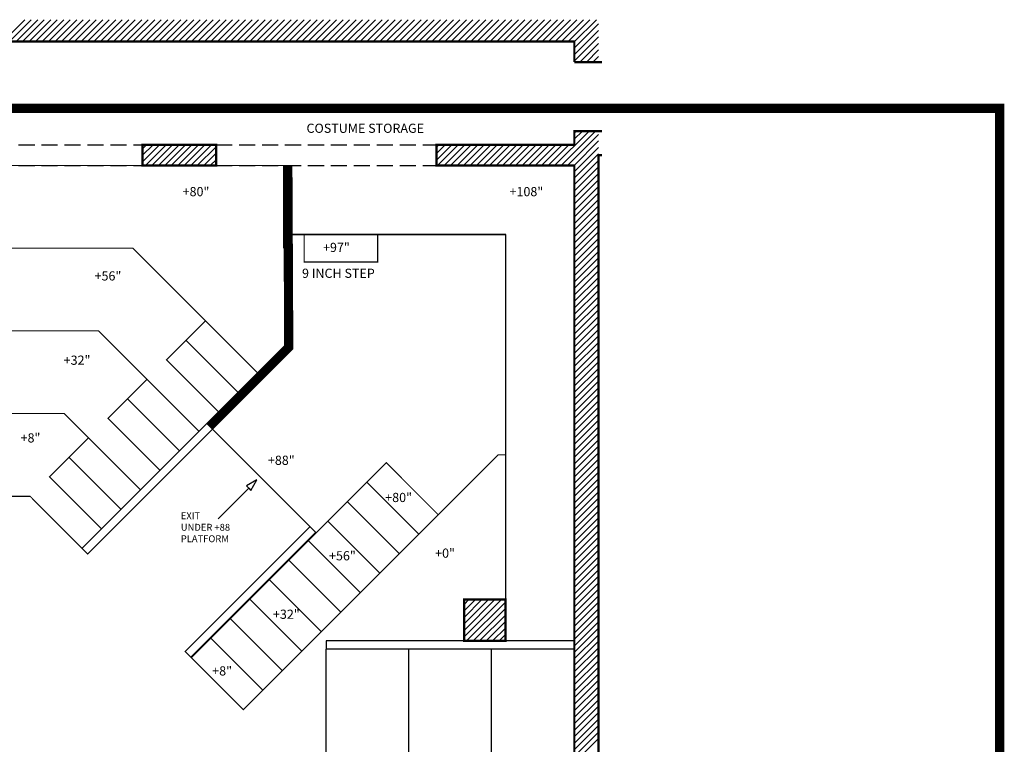
# Model space of a CAD drawing. Extents: x 4065 to 5872, y -584 to 684.
# Drawn here: x 4457 to 4885, y -154 to 161 of the extents above; entities that cross this region are included whole.
import ezdxf

# ---------------------------------------------------------------- set-up
doc = ezdxf.new("R2010")
doc.units = 0
doc.header["$MEASUREMENT"] = 0
doc.linetypes.add('HIDDEN', pattern=[10, 7, -3])
doc.layers.get('0').update_dxf_attribs({"linetype": 'CONTINUOUS'})
for name, color, linetype in [('ARCHITECTURE', 7, 'CONTINUOUS'), ('BUILD', 7, 'CONTINUOUS'), ('RISERS', 7, 'CONTINUOUS')]:
    doc.layers.add(name, color=color, linetype=linetype)
doc.styles.add('COUNTRYBLUEPRINT', font='cobt____.pfb')

# ---------------------------------------------------------------- blocks, each defined once
blk = doc.blocks.new('*X2')
at = {"color": 0}
for p, q in [((307.25, 165.82), (309.33, 167.91)), ((307.25, 163), (312.16, 167.91)), ((307.25, 160.17), (314.99, 167.91)), ((307.25, 157.34), (317.82, 167.91)), ((307.25, 154.51), (320.65, 167.91)), ((307.25, 151.68), (323.48, 167.91)), ((308.3, 149.91), (325.25, 166.85)), ((311.13, 149.91), (325.25, 164.03)), ((313.96, 149.91), (325.25, 161.2)), ((316.79, 149.91), (325.25, 158.37)), ((319.62, 149.91), (325.25, 155.54)), ((322.45, 149.91), (325.25, 152.71))]:
    blk.add_line(p, q, dxfattribs=at)

msp = doc.modelspace()

# ---------------------------------------------------------------- hatches: boundary and pattern name
at = {"layer": 'BUILD'}
h = msp.add_hatch(dxfattribs=at)
h.set_pattern_fill('ANSI31', color=9)
h.paths.add_polyline_path([(4575.21, 97.95), (4575.61, 18.11), (4540.63, -16.86), (4538.16, -14.39), (4572.1, 19.55), (4571.71, 97.95)])

# ---------------------------------------------------------------- linework, layer by layer
at = {"color": 0}
for p, q in [((4449.44, 151.95), (4458.92, 161.42)), ((4452.27, 151.95), (4461.74, 161.42)), ((4455.1, 151.95), (4464.57, 161.42)), ((4457.93, 151.95), (4467.4, 161.42)), ((4460.76, 151.95), (4470.23, 161.42)), ((4463.59, 151.95), (4473.06, 161.42)), ((4466.42, 151.95), (4475.89, 161.42)), ((4469.24, 151.95), (4478.72, 161.42)), ((4472.07, 151.95), (4481.54, 161.42)), ((4474.9, 151.95), (4484.37, 161.42)), ((4477.73, 151.95), (4487.2, 161.42)), ((4480.56, 151.95), (4490.03, 161.42)), ((4483.39, 151.95), (4492.86, 161.42)), ((4486.21, 151.95), (4495.69, 161.42)), ((4489.04, 151.95), (4498.51, 161.42)), ((4491.87, 151.95), (4501.34, 161.42)), ((4494.7, 151.95), (4504.17, 161.42)), ((4497.53, 151.95), (4507, 161.42)), ((4500.36, 151.95), (4509.83, 161.42)), ((4503.18, 151.95), (4512.66, 161.42)), ((4506.01, 151.95), (4515.49, 161.42)), ((4508.84, 151.95), (4518.31, 161.42)), ((4511.67, 151.95), (4521.14, 161.42)), ((4514.5, 151.95), (4523.97, 161.42)), ((4517.33, 151.95), (4526.8, 161.42)), ((4520.16, 151.95), (4529.63, 161.42)), ((4522.98, 151.95), (4532.46, 161.42)), ((4525.81, 151.95), (4535.28, 161.42)), ((4528.64, 151.95), (4538.11, 161.42)), ((4531.47, 151.95), (4540.94, 161.42)), ((4534.3, 151.95), (4543.77, 161.42)), ((4537.13, 151.95), (4546.6, 161.42)), ((4539.95, 151.95), (4549.43, 161.42)), ((4542.78, 151.95), (4552.25, 161.42)), ((4545.61, 151.95), (4555.08, 161.42)), ((4548.44, 151.95), (4557.91, 161.42)), ((4551.27, 151.95), (4560.74, 161.42)), ((4554.1, 151.95), (4563.57, 161.42)), ((4556.92, 151.95), (4566.4, 161.42)), ((4559.75, 151.95), (4569.23, 161.42)), ((4562.58, 151.95), (4572.05, 161.42)), ((4565.41, 151.95), (4574.88, 161.42)), ((4568.24, 151.95), (4577.71, 161.42)), ((4571.07, 151.95), (4580.54, 161.42)), ((4573.9, 151.95), (4583.37, 161.42)), ((4576.72, 151.95), (4586.2, 161.42)), ((4579.55, 151.95), (4589.02, 161.42)), ((4582.38, 151.95), (4591.85, 161.42)), ((4585.21, 151.95), (4594.68, 161.42)), ((4588.04, 151.95), (4597.51, 161.42)), ((4590.87, 151.95), (4600.34, 161.42)), ((4593.69, 151.95), (4603.17, 161.42)), ((4596.52, 151.95), (4605.99, 161.42)), ((4599.35, 151.95), (4608.82, 161.42)), ((4602.18, 151.95), (4611.65, 161.42)), ((4605.01, 151.95), (4614.48, 161.42)), ((4607.84, 151.95), (4617.31, 161.42)), ((4610.66, 151.95), (4620.14, 161.42)), ((4613.49, 151.95), (4622.97, 161.42)), ((4616.32, 151.95), (4625.79, 161.42)), ((4619.15, 151.95), (4628.62, 161.42)), ((4621.98, 151.95), (4631.45, 161.42)), ((4624.81, 151.95), (4634.28, 161.42)), ((4627.64, 151.95), (4637.11, 161.42)), ((4630.46, 151.95), (4639.94, 161.42)), ((4633.29, 151.95), (4642.76, 161.42)), ((4636.12, 151.95), (4645.59, 161.42)), ((4638.95, 151.95), (4648.42, 161.42)), ((4641.78, 151.95), (4651.25, 161.42)), ((4644.61, 151.95), (4654.08, 161.42)), ((4647.43, 151.95), (4656.91, 161.42)), ((4650.26, 151.95), (4659.73, 161.42)), ((4653.09, 151.95), (4662.56, 161.42)), ((4655.92, 151.95), (4665.39, 161.42)), ((4658.75, 151.95), (4668.22, 161.42)), ((4661.58, 151.95), (4671.05, 161.42)), ((4664.41, 151.95), (4673.88, 161.42)), ((4667.23, 151.95), (4676.71, 161.42)), ((4670.06, 151.95), (4679.53, 161.42)), ((4672.89, 151.95), (4682.36, 161.42)), ((4675.72, 151.95), (4685.19, 161.42)), ((4678.55, 151.95), (4688.02, 161.42)), ((4681.38, 151.95), (4690.85, 161.42)), ((4684.2, 151.95), (4693.68, 161.42)), ((4687.03, 151.95), (4696.5, 161.42)), ((4689.86, 151.95), (4699.33, 161.42)), ((4692.69, 151.95), (4702.16, 161.42)), ((4695.52, 151.95), (4704.99, 161.42)), ((4698.21, 151.81), (4707.82, 161.42)), ((4698.21, 148.98), (4708.78, 159.55)), ((4698.21, 146.15), (4708.78, 156.72)), ((4698.21, 143.32), (4708.78, 153.89)), ((4700.66, 142.95), (4708.78, 151.06)), ((4703.49, 142.95), (4708.78, 148.24)), ((4706.32, 142.95), (4708.78, 145.41)), ((4689.6, 97.95), (4704.6, 112.95)), ((4692.43, 97.95), (4707.43, 112.95)), ((4698.21, 112.21), (4698.94, 112.95)), ((4698.21, 109.38), (4701.77, 112.95)), ((4695.26, 97.95), (4708.78, 111.47)), ((4698.09, 97.95), (4708.78, 108.64)), ((4510.21, 99.57), (4517.58, 106.95)), ((4510.21, 102.4), (4514.75, 106.95)), ((4510.21, 105.23), (4511.92, 106.95)), ((4511.41, 97.95), (4520.41, 106.95)), ((4514.24, 97.95), (4523.24, 106.95)), ((4517.07, 97.95), (4526.07, 106.95)), ((4519.9, 97.95), (4528.9, 106.95)), ((4522.72, 97.95), (4531.72, 106.95)), ((4525.55, 97.95), (4534.55, 106.95)), ((4528.38, 97.95), (4537.38, 106.95)), ((4531.21, 97.95), (4540.21, 106.95)), ((4534.04, 97.95), (4542.21, 106.12)), ((4536.87, 97.95), (4542.21, 103.29)), ((4638.21, 105.95), (4639.2, 106.95)), ((4638.21, 103.12), (4642.03, 106.95)), ((4638.21, 100.29), (4644.86, 106.95)), ((4638.69, 97.95), (4647.69, 106.95)), ((4641.52, 97.95), (4650.52, 106.95)), ((4644.35, 97.95), (4653.35, 106.95)), ((4647.17, 97.95), (4656.17, 106.95)), ((4650, 97.95), (4659, 106.95)), ((4652.83, 97.95), (4661.83, 106.95)), ((4655.66, 97.95), (4664.66, 106.95)), ((4658.49, 97.95), (4667.49, 106.95)), ((4661.32, 97.95), (4670.32, 106.95)), ((4664.15, 97.95), (4673.15, 106.95)), ((4666.97, 97.95), (4675.97, 106.95)), ((4669.8, 97.95), (4678.8, 106.95)), ((4672.63, 97.95), (4681.63, 106.95)), ((4675.46, 97.95), (4684.46, 106.95)), ((4678.29, 97.95), (4687.29, 106.95)), ((4681.12, 97.95), (4690.12, 106.95)), ((4683.94, 97.95), (4692.94, 106.95)), ((4686.77, 97.95), (4695.77, 106.95)), ((4698.21, 95.24), (4708.78, 105.81)), ((4698.21, 92.41), (4708.78, 102.98)), ((4539.69, 97.95), (4542.21, 100.46)), ((4698.21, 89.58), (4708.78, 100.15)), ((4698.21, 86.75), (4708.78, 97.32)), ((4698.21, 83.93), (4708.78, 94.5)), ((4698.21, 81.1), (4708.78, 91.67)), ((4698.21, 78.27), (4708.78, 88.84)), ((4698.21, 75.44), (4708.78, 86.01)), ((4698.21, 72.61), (4708.78, 83.18)), ((4698.21, 69.78), (4708.78, 80.35)), ((4698.21, 66.96), (4708.78, 77.53)), ((4698.21, 64.13), (4708.78, 74.7)), ((4698.21, 61.3), (4708.78, 71.87)), ((4698.21, 58.47), (4708.78, 69.04)), ((4698.21, 55.64), (4708.78, 66.21)), ((4698.21, 52.81), (4708.78, 63.38)), ((4698.21, 49.98), (4708.78, 60.56)), ((4698.21, 47.16), (4708.78, 57.73)), ((4698.21, 44.33), (4708.78, 54.9)), ((4698.21, 41.5), (4708.78, 52.07)), ((4698.21, 38.67), (4708.78, 49.24)), ((4698.21, 35.84), (4708.78, 46.41)), ((4698.21, 33.01), (4708.78, 43.58)), ((4698.21, 30.19), (4708.78, 40.76)), ((4698.21, 27.36), (4708.78, 37.93)), ((4698.21, 24.53), (4708.78, 35.1)), ((4698.21, 21.7), (4708.78, 32.27)), ((4698.21, 18.87), (4708.78, 29.44)), ((4698.21, 16.04), (4708.78, 26.61)), ((4698.21, 13.21), (4708.78, 23.79)), ((4698.21, 10.39), (4708.78, 20.96)), ((4698.21, 7.56), (4708.78, 18.13)), ((4698.21, 4.73), (4708.78, 15.3)), ((4698.21, 1.9), (4708.78, 12.47)), ((4698.21, -0.93), (4708.78, 9.64)), ((4698.21, -3.76), (4708.78, 6.82)), ((4698.21, -6.58), (4708.78, 3.99)), ((4698.21, -9.41), (4708.78, 1.16)), ((4698.21, -12.24), (4708.78, -1.67)), ((4698.21, -15.07), (4708.78, -4.5)), ((4698.21, -17.9), (4708.78, -7.33)), ((4698.21, -20.73), (4708.78, -10.16)), ((4698.21, -23.55), (4708.78, -12.98)), ((4698.21, -26.38), (4708.78, -15.81)), ((4698.21, -29.21), (4708.78, -18.64)), ((4698.21, -32.04), (4708.78, -21.47)), ((4698.21, -34.87), (4708.78, -24.3)), ((4698.21, -37.7), (4708.78, -27.13)), ((4698.21, -40.53), (4708.78, -29.95)), ((4698.21, -43.35), (4708.78, -32.78)), ((4698.21, -46.18), (4708.78, -35.61)), ((4698.21, -49.01), (4708.78, -38.44)), ((4698.21, -51.84), (4708.78, -41.27)), ((4698.21, -54.67), (4708.78, -44.1)), ((4698.21, -57.5), (4708.78, -46.93)), ((4698.21, -60.32), (4708.78, -49.75)), ((4698.21, -63.15), (4708.78, -52.58)), ((4698.21, -65.98), (4708.78, -55.41)), ((4698.21, -68.81), (4708.78, -58.24)), ((4698.21, -71.64), (4708.78, -61.07)), ((4698.21, -74.47), (4708.78, -63.9)), ((4698.21, -77.29), (4708.78, -66.72)), ((4698.21, -80.12), (4708.78, -69.55)), ((4698.21, -82.95), (4708.78, -72.38)), ((4698.21, -85.78), (4708.78, -75.21)), ((4698.21, -88.61), (4708.78, -78.04)), ((4698.21, -91.44), (4708.78, -80.87)), ((4698.21, -94.27), (4708.78, -83.69)), ((4698.21, -97.09), (4708.78, -86.52)), ((4698.21, -99.92), (4708.78, -89.35)), ((4698.21, -102.75), (4708.78, -92.18)), ((4698.21, -105.58), (4708.78, -95.01)), ((4698.21, -108.41), (4708.78, -97.84)), ((4698.21, -111.24), (4708.78, -100.67)), ((4698.21, -114.06), (4708.78, -103.49)), ((4698.21, -116.89), (4708.78, -106.32)), ((4698.21, -119.72), (4708.78, -109.15)), ((4698.21, -122.55), (4708.78, -111.98)), ((4698.21, -125.38), (4708.78, -114.81)), ((4698.21, -128.21), (4708.78, -117.64)), ((4698.21, -131.03), (4708.78, -120.46)), ((4698.21, -133.86), (4708.78, -123.29)), ((4698.21, -136.69), (4708.78, -126.12)), ((4698.21, -139.52), (4708.78, -128.95)), ((4698.21, -142.35), (4708.78, -131.78)), ((4698.21, -145.18), (4708.78, -134.61)), ((4698.21, -148.01), (4708.78, -137.43)), ((4698.21, -150.83), (4708.78, -140.26)), ((4698.21, -153.66), (4708.78, -143.09)), ((4698.21, -156.49), (4708.78, -145.92)), ((4698.21, -159.32), (4708.78, -148.75)), ((4698.21, -162.15), (4708.78, -151.58))]:
    msp.add_line(p, q, dxfattribs=at)
at = {"linetype": 'HIDDEN'}
for p, q in [((4542.21, 106.95), (4638.21, 106.95)), ((4542.21, 97.95), (4638.21, 97.95))]:
    msp.add_line(p, q, dxfattribs=at)
at = {"const_width": 1}
for points in [[(4110.21, 142.95), (4122.21, 142.95), (4122.21, 151.95), (4698.21, 151.95), (4698.21, 142.95)], [(4698.21, 142.95), (4710.21, 142.95)]]:
    msp.add_lwpolyline(points, dxfattribs=at)
for points, const_width in [([(4101.05, -371.53), (4101.05, 122.87), (4883.45, 122.87), (4883.45, -371.53)], 4), ([(4542.21, 97.95), (4542.21, 106.95), (4510.21, 106.95), (4510.21, 97.95)], 1)]:
    msp.add_lwpolyline(points, close=True, dxfattribs=dict(const_width=const_width))
at = {"layer": 'ARCHITECTURE', "linetype": 'HIDDEN'}
for p, q in [((4426.21, 106.95), (4510.21, 106.95)), ((4426.21, 97.95), (4510.21, 97.95))]:
    msp.add_line(p, q, dxfattribs=at)
at = {"layer": 'ARCHITECTURE', "const_width": 1}
for points in [[(4710.21, 112.95), (4698.21, 112.95), (4698.21, 106.95), (4638.21, 106.95), (4638.21, 97.95), (4698.21, 97.95), (4698.21, -295.03)], [(4710.21, 102.38), (4708.78, 102.38), (4708.78, 96.38), (4708.78, 96.38), (4708.78, -295.03)]]:
    msp.add_lwpolyline(points, dxfattribs=at)
at = {"layer": 'ARCHITECTURE'}
msp.add_lwpolyline([(4571.71, 97.95), (4571.71, 67.95), (4668.21, 67.95), (4668.21, -91.05)], dxfattribs=at)
at = {"layer": 'ARCHITECTURE', "const_width": 1}
msp.add_lwpolyline([(4650.21, -109.05), (4650.21, -91.05), (4668.21, -91.05), (4668.21, -109.05)], close=True, dxfattribs=at)
at = {"layer": 'BUILD'}
msp.add_line((4538.16, -14.39), (4483.85, -68.7), dxfattribs=at)
at = {"layer": 'BUILD', "const_width": 0.5}
for points in [[(4410.21, 61.95), (4505.94, 61.95), (4560.22, 7.67), (4572.1, 19.55), (4571.71, 97.95), (4410.21, 97.95)], [(4410.21, 25.95), (4491.03, 25.95), (4534.76, -17.78)], [(4616.31, -31.45), (4585.77, -61.99), (4538.16, -14.39), (4572.1, 19.55), (4572.21, 19.45)], [(4509.3, -43.24), (4476.12, -10.05), (4410.21, -10.05)], [(4540.63, -16.86), (4486.32, -71.17), (4483.85, -68.7), (4538.16, -14.39)], [(4486.32, -71.17), (4461.21, -46.05), (4410.21, -46.05)], [(4583.06, -59.29), (4528.75, -113.6), (4531.23, -116.07), (4585.53, -61.76)]]:
    msp.add_lwpolyline(points, dxfattribs=at)
for points in [[(4575.21, 97.95), (4575.61, 18.11), (4540.63, -16.86), (4538.16, -14.39), (4572.1, 19.55), (4571.71, 97.95)], [(4664.99, -28.05), (4668.21, -28.05), (4668.21, 67.95), (4571.86, 67.95), (4572.1, 19.55), (4538.16, -14.39), (4585.77, -61.99), (4616.31, -31.45), (4638.95, -54.09)], [(4580.56, 55.95), (4580.56, 67.95), (4612.58, 67.95), (4612.58, 55.95)], [(4529.09, 21.83), (4537.57, 30.32), (4560.22, 7.67), (4551.73, -0.81)], [(4520.6, 13.34), (4529.09, 21.83), (4551.73, -0.81), (4543.25, -9.3)], [(4503.63, -3.63), (4512.12, 4.86), (4534.76, -17.78), (4526.28, -26.27)], [(4495.15, -12.11), (4503.63, -3.63), (4526.28, -26.27), (4517.79, -34.75)], [(4478.18, -29.08), (4486.66, -20.6), (4509.3, -43.24), (4500.82, -51.72)], [(4469.69, -37.57), (4478.18, -29.08), (4500.82, -51.72), (4492.33, -60.21)], [(4607.82, -39.93), (4616.31, -31.45), (4638.95, -54.09), (4630.47, -62.58)], [(4599.34, -48.42), (4607.82, -39.93), (4630.47, -62.58), (4621.98, -71.06)], [(4590.85, -56.91), (4599.34, -48.42), (4621.98, -71.06), (4613.5, -79.55)], [(4582.37, -65.39), (4590.85, -56.91), (4613.5, -79.55), (4605.01, -88.03)], [(4573.88, -73.88), (4582.37, -65.39), (4605.01, -88.03), (4596.53, -96.52)], [(4565.4, -82.36), (4573.88, -73.88), (4596.53, -96.52), (4588.04, -105)], [(4556.91, -90.85), (4565.4, -82.36), (4588.04, -105), (4579.55, -113.49)], [(4548.43, -99.33), (4556.91, -90.85), (4579.55, -113.49), (4571.07, -121.97)], [(4539.94, -107.82), (4548.43, -99.33), (4571.07, -121.97), (4562.58, -130.46)], [(4531.46, -116.3), (4539.94, -107.82), (4562.58, -130.46), (4554.1, -138.95)]]:
    msp.add_lwpolyline(points, close=True, dxfattribs=at)
at = {"layer": 'BUILD'}
for points in [[(4571.71, 61.95), (4571.71, 97.95)], [(4543.05, -55.92), (4556.42, -42.55), (4557.41, -43.55), (4560.02, -38.95), (4555.42, -41.56), (4556.42, -42.55)]]:
    msp.add_lwpolyline(points, dxfattribs=at)
at = {"layer": 'RISERS'}
for p, q in [((4698.21, -109.05), (4590.21, -109.05)), ((4590.21, -109.05), (4590.21, -112.55)), ((4698.21, -112.55), (4590.21, -112.55)), ((4590.21, -234.96), (4590.21, -112.55)), ((4626.21, -249.88), (4626.21, -112.55)), ((4662.21, -264.79), (4662.21, -112.55))]:
    msp.add_line(p, q, dxfattribs=at)

# ---------------------------------------------------------------- block references
at = {"layer": 'ARCHITECTURE'}
msp.add_blockref('*X2', (4342.96, -258.96), dxfattribs=at)

# ---------------------------------------------------------------- texts
at = {"layer": 'BUILD', "attachment_point": 1, "style": 'COUNTRYBLUEPRINT'}
for s, width, gutter_width, insert, char_height in [('COSTUME STORAGE', 62.4976, 20, (4581.58, 116.16), 4), ('EXIT UNDER +88 PLATFORM', 21.5989, 15, (4526.84, -53.05), 3)]:
    msp.add_mtext_dynamic_manual_height_columns(s, width=width, gutter_width=gutter_width, heights=[0], dxfattribs=dict(at, insert=insert, char_height=char_height))
at = {"layer": 'BUILD', "char_height": 4, "attachment_point": 1, "style": 'COUNTRYBLUEPRINT'}
for s, insert, width in [('+80"', (4527.64, 88.57), 12), ('+108"', (4669.99, 88.57), 12), ('+97"', (4588.78, 64.29), 12), ('+56"', (4489.3, 51.88), 12), ('9 INCH STEP', (4579.64, 53.03), 43.7449), ('+32"', (4475.84, 15.19), 12), ('+8"', (4457.08, -18.64), 12), ('+88"', (4564.77, -28.39), 12), ('+80"', (4615.86, -44.57), 12), ('+56"', (4591.39, -69.96), 12), ('+0"', (4637.59, -68.81), 12), ('+32"', (4566.98, -95.41), 12), ('+8"', (4540.53, -120.08), 12)]:
    msp.add_mtext(s, dxfattribs=dict(at, insert=insert, width=width))

doc.saveas('drawing.dxf')
